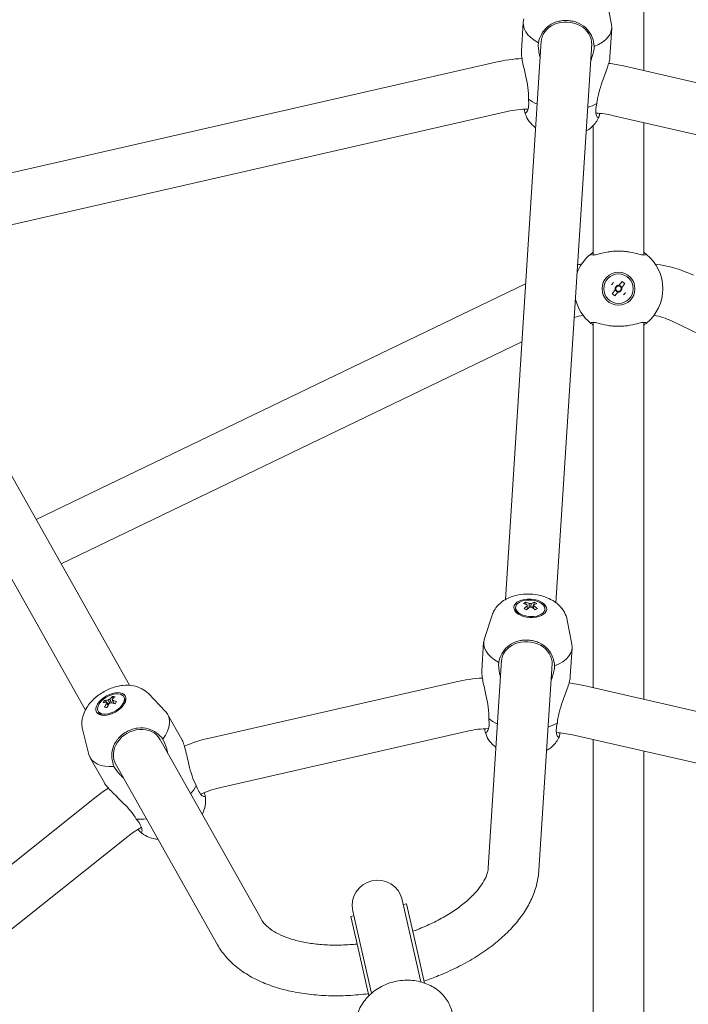
# Model space of a CAD drawing. Units: millimetres. Extents: x -2950 to 4017, y -3767 to 3966.
# Drawn here: x -189 to 22, y 302 to 613 of the extents above; entities that cross this region are included whole.
import ezdxf

# ---------------------------------------------------------------- set-up
doc = ezdxf.new("R2010")
doc.units = ezdxf.units.MM
doc.header["$LTSCALE"] = 0.2
doc.header["$MEASUREMENT"] = 0
doc.header["$PDMODE"] = 1
doc.linetypes.add('BORDER', pattern=[1.75, 0.5, -0.25, 0.5, -0.25, 0, -0.25])
doc.layers.add('HAGS-Dim Plan', color=7, linetype='Continuous', lineweight=100)
doc.layers.add('HAGS-EN1176 Falling Space', color=30, linetype='BORDER')
doc.styles.get("Standard").update_dxf_attribs({"font": 'g13f12d.shx', "height": 300})
doc.dimstyles.new('HAGS - Dim Plan', dxfattribs={"dimtxt": 300, "dimasz": 200, "dimexe": 0.18, "dimexo": 0.0625, "dimgap": 150, "dimtad": 0, "dimlfac": 0.001, "dimrnd": 0.05, "dimzin": 1, "dimdsep": 46, "dimtxsty": 'Standard', "dimblk": 'HAGS - Dim Plan arrow', "dimcen": 0.1, "dimse1": 1, "dimse2": 1, "dimclrd": 1, "dimadec": 0, "dimazin": 0, "dimtfac": 1, "dimtofl": 0, "dimtmove": 0, "dimatfit": 3, "dimfxl": 1, "dimtolj": 1, "dimtzin": 0, "dimarcsym": 0})

# ---------------------------------------------------------------- blocks, each defined once
blk = doc.blocks.new('HAGS - Dim Plan arrow')
at = {"color": 1, "lineweight": 0}
blk.add_lwpolyline([(0, 0, 0, 0.35, 0), (-1, 0, 0.015, 0.015, 0)], format="xyseb", dxfattribs=at)
blk = doc.blocks.new('*D6')
at = {"layer": 'Defpoints', "color": 0, "transparency": 16777216}
for p in [(950.5, 3340.22), (-950.5, 0), (950.5, 0)]:
    blk.add_point(p, dxfattribs=at)
at = {"layer": 'HAGS-Dim Plan', "color": 1, "lineweight": -2, "transparency": 16777216}
for p, q in [((-750.5, 3340.22), (-575.96, 3340.22)), ((750.5, 3340.22), (575.96, 3340.22))]:
    blk.add_line(p, q, dxfattribs=at)
at = {"layer": 'HAGS-Dim Plan', "color": 1, "lineweight": -2, "transparency": 16777216, "xscale": 200, "yscale": 200, "zscale": 200, "rotation": 180}
blk.add_blockref('HAGS - Dim Plan arrow', (-950.5, 3340.22), dxfattribs=at)
at = {"layer": 'HAGS-Dim Plan', "color": 1, "lineweight": -2, "transparency": 16777216, "xscale": 200, "yscale": 200, "zscale": 200}
blk.add_blockref('HAGS - Dim Plan arrow', (950.5, 3340.22), dxfattribs=at)
at = {"layer": 'HAGS-Dim Plan', "color": 0, "transparency": 16777216, "insert": (0, 3340.22), "char_height": 300, "attachment_point": 5}
blk.add_mtext('\\A1;1.90m', dxfattribs=at)
blk = doc.blocks.new('*D7')
at = {"layer": 'Defpoints', "color": 0, "transparency": 16777216}
for p in [(0, 950.5), (0, -950.5), (3390.53, -950.5)]:
    blk.add_point(p, dxfattribs=at)
at = {"layer": 'HAGS-Dim Plan', "color": 1, "lineweight": -2, "transparency": 16777216}
for p, q in [((3390.53, 750.5), (3390.53, 575.96)), ((3390.53, -750.5), (3390.53, -575.96))]:
    blk.add_line(p, q, dxfattribs=at)
at = {"layer": 'HAGS-Dim Plan', "color": 1, "lineweight": -2, "transparency": 16777216, "xscale": 200, "yscale": 200, "zscale": 200}
for p, rotation in [((3390.53, 950.5), 90), ((3390.53, -950.5), 270)]:
    blk.add_blockref('HAGS - Dim Plan arrow', p, dxfattribs=dict(at, rotation=rotation))
at = {"layer": 'HAGS-Dim Plan', "color": 0, "transparency": 16777216, "insert": (3390.53, 0), "char_height": 300, "attachment_point": 5, "rotation": 90}
blk.add_mtext('\\A1;1.90m', dxfattribs=at)
blk = doc.blocks.new('*D8')
at = {"layer": 'Defpoints', "color": 0, "transparency": 16777216}
for p in [(2950.47, 3769.54), (-2950.47, 0), (2950.47, 0)]:
    blk.add_point(p, dxfattribs=at)
at = {"layer": 'HAGS-Dim Plan', "color": 1, "lineweight": -2, "transparency": 16777216}
for p, q in [((-2750.47, 3769.54), (-605.96, 3769.54)), ((2750.47, 3769.54), (605.96, 3769.54))]:
    blk.add_line(p, q, dxfattribs=at)
at = {"layer": 'HAGS-Dim Plan', "color": 1, "lineweight": -2, "transparency": 16777216, "xscale": 200, "yscale": 200, "zscale": 200, "rotation": 180}
blk.add_blockref('HAGS - Dim Plan arrow', (-2950.47, 3769.54), dxfattribs=at)
at = {"layer": 'HAGS-Dim Plan', "color": 1, "lineweight": -2, "transparency": 16777216, "xscale": 200, "yscale": 200, "zscale": 200}
blk.add_blockref('HAGS - Dim Plan arrow', (2950.47, 3769.54), dxfattribs=at)
at = {"layer": 'HAGS-Dim Plan', "color": 0, "transparency": 16777216, "insert": (0, 3769.54), "char_height": 300, "attachment_point": 5}
blk.add_mtext('\\A1;5.90m', dxfattribs=at)
blk = doc.blocks.new('*D9')
at = {"layer": 'Defpoints', "color": 0, "transparency": 16777216}
for p in [(0, 2950.47), (0, -2950.47), (3820.09, -2950.47)]:
    blk.add_point(p, dxfattribs=at)
at = {"layer": 'HAGS-Dim Plan', "color": 1, "lineweight": -2, "transparency": 16777216}
for p, q in [((3820.09, 2750.47), (3820.09, 605.96)), ((3820.09, -2750.47), (3820.09, -605.96))]:
    blk.add_line(p, q, dxfattribs=at)
at = {"layer": 'HAGS-Dim Plan', "color": 1, "lineweight": -2, "transparency": 16777216, "xscale": 200, "yscale": 200, "zscale": 200}
for p, rotation in [((3820.09, 2950.47), 90), ((3820.09, -2950.47), 270)]:
    blk.add_blockref('HAGS - Dim Plan arrow', p, dxfattribs=dict(at, rotation=rotation))
at = {"layer": 'HAGS-Dim Plan', "color": 0, "transparency": 16777216, "insert": (3820.09, 0), "char_height": 300, "attachment_point": 5, "rotation": 90}
blk.add_mtext('\\A1;5.90m', dxfattribs=at)

msp = doc.modelspace()

# ---------------------------------------------------------------- linework, layer by layer
at = {"linetype": 'Continuous', "lineweight": 0}
for p, q in [((8, 596.964), (8, 722.337)), ((-3.67, 619.121), (-2.191, 611.503)), ((-30.64, 603.053), (-30.059, 612.147)), ((-2.697, 601.266), (-2.116, 610.36)), ((-35.693, 429.957), (-24.408, 606.408)), ((-19.736, 428.936), (-8.451, 605.387)), ((-225.293, 557.054), (-38.715, 599.64)), ((1.585, 598.428), (258.22, 539.853)), ((-221.733, 541.456), (-35.155, 584.041)), ((-7.118, 583.571), (-7.053, 583.567)), ((-1.975, 582.83), (254.66, 524.254)), ((-8, 538.732), (-8, 579.587)), ((8, 538.732), (8, 580.553)), ((-154.393, 402.864), (-241.119, 556.945)), ((-168.327, 395.021), (-255.053, 549.101)), ((-29.321, 529.601), (-183.843, 455.187)), ((-0.434, 529.118), (-1.085, 528.32)), ((1.169, 530.348), (0.202, 529.162)), ((1.018, 528.534), (0.22, 529.185)), ((1, 528.511), (1.967, 529.696)), ((-1, 527.689), (-1.967, 526.504)), ((-1.169, 525.852), (-0.202, 527.038)), ((-1.018, 527.666), (-0.22, 527.015)), ((0.434, 527.082), (1.085, 527.88)), ((-8, 402.119), (-8, 517.468)), ((8, 398.467), (8, 517.468)), ((220.799, 419.631), (16.698, 517.921)), ((-30.492, 511.278), (-175.979, 441.216)), ((-29.336, 429.099), (-29.123, 428.418)), ((-26.566, 429.078), (-27.196, 427.389)), ((-32.529, 427.028), (-32.5, 427.483)), ((-28.812, 427.422), (-28.692, 427.039)), ((-23.248, 426.434), (-23.219, 426.889)), ((-39.913, 424.997), (-42.351, 417.63)), ((-16.182, 423.479), (-14.703, 415.861)), ((-43.152, 407.411), (-42.571, 416.505)), ((-15.21, 405.624), (-14.628, 414.718)), ((-41.115, 345.19), (-36.921, 410.766)), ((-25.138, 344.463), (-20.963, 409.745)), ((-129.134, 386.216), (-51.227, 403.998)), ((-10.927, 402.787), (184.608, 358.157)), ((-162.235, 398.113), (-160.934, 396.864)), ((-159.748, 399.333), (-159.645, 398.627)), ((-155.973, 398.853), (-156.197, 399.25)), ((-148.439, 400.227), (-143.046, 394.647)), ((-159.493, 397.595), (-159.435, 397.198)), ((-164.077, 394.291), (-164.301, 394.688)), ((-137.89, 385.788), (-142.36, 393.729)), ((-169.161, 388.563), (-167.189, 381.058)), ((-112.864, 329.084), (-144.96, 386.107)), ((-125.574, 370.618), (-47.667, 388.399)), ((-19.631, 387.929), (-19.566, 387.925)), ((-14.487, 387.188), (181.047, 342.559)), ((-8, 159.5), (-8, 385.707)), ((-162.29, 372.054), (-166.76, 379.995)), ((8, 159.5), (8, 382.055)), ((-126.641, 320.961), (-158.895, 378.263)), ((-321.724, 242.59), (-164.918, 367.64)), ((-150.686, 357.998), (-150.63, 358.03)), ((-311.749, 230.081), (-154.942, 355.13)), ((-65.952, 324.905), (-68.29, 335.148)), ((-67.956, 333.686), (-66.981, 333.908)), ((-66.981, 333.908), (-64.351, 322.387)), ((-84.53, 329.903), (-83.555, 330.125)), ((-84.53, 329.903), (-81.9, 318.381)), ((-83.888, 331.588), (-81.551, 321.345)), ((-62.368, 309.206), (-65.952, 324.905)), ((-77.967, 305.645), (-81.551, 321.345)), ((-61.265, 308.866), (-64.351, 322.387)), ((-78.814, 304.861), (-81.9, 318.381))]:
    msp.add_line(p, q, dxfattribs=at)
at = {"linetype": 'Continuous', "lineweight": 0, "extrusion": (2.08783e-16, -1.01041e-46, -1)}
msp.add_circle((0, 0), 950.4, dxfattribs=at)
at = {"linetype": 'Continuous', "lineweight": 0}
for radius in [5.2, 4.65]:
    msp.add_circle((0, 528.1), radius, dxfattribs=at)
at = {"linetype": 'Continuous', "lineweight": 0, "extrusion": (2.08783e-16, 0, -1)}
for centre, radius, start, end in [((28.034, 552.843), 48, 77.14286, 87.09811), ((9.096, 551.632), 48, 97.17813, 102.85714), ((0, 528.1), 1.081, 67.65902, 100.75593), ((0, 528.1), 1.081, 337.65902, 10.75593), ((0, 528.1), 1.081, 157.65902, 190.75593), ((118.453, 339.42), 48, 67.1876, 77.14286), ((76.089, 333.368), 8, 347.14286, 167.14286)]:
    msp.add_arc(centre, radius, start, end, dxfattribs=at)
at = {"linetype": 'Continuous', "lineweight": 0}
for centre, radius, start, end in [((-28.034, 552.843), 32, 90.89807, 102.85714), ((-9.096, 551.632), 32, 77.14286, 86.34063), ((0, 528.1), 14, 129.20236, 159.03975), ((0, 528.1), 14, 309.20236, 50.79764), ((0, 528.1), 0.851, 103.55142, 178.03363), ((0, 528.1), 0.851, 88.03363, 103.55142), ((0, 528.1), 0.851, 13.55142, 88.03363), ((0, 528.1), 0.851, 178.03363, 193.55142), ((0, 528.1), 0.851, 193.55142, 268.03363), ((0, 528.1), 0.851, 268.03363, 283.55142), ((0, 528.1), 0.851, 283.55142, 358.03363), ((0, 528.1), 0.851, 358.03363, 13.55142), ((0, 528.1), 14, 193.64152, 230.79764), ((-7.153, 498.1), 22, 100.64362, 108.06526), ((7.153, 498.1), 22, 64.28571, 79.35638), ((-40.546, 357.202), 32, 90.89808, 102.85714), ((-21.608, 355.99), 32, 77.14286, 86.34063), ((-118.453, 339.42), 32, 102.85714, 114.81621), ((-134.99, 330.112), 32, 119.37365, 128.57143)]:
    msp.add_arc(centre, radius, start, end, dxfattribs=at)
at = {"linetype": 'Continuous', "lineweight": 0, "extrusion": (2.08783e-16, 1.36504e-28, -1)}
msp.add_arc((7.153, 498.1), 38, 81.28519, 83.16922, dxfattribs=at)
at = {"linetype": 'Continuous', "lineweight": 0, "extrusion": (2.08783e-16, -2.48984e-30, -1)}
msp.add_arc((-7.153, 498.1), 38, 96.83078, 115.71429, dxfattribs=at)
at = {"linetype": 'Continuous', "lineweight": 0, "extrusion": (2.08783e-16, 2.46519e-32, -1)}
msp.add_arc((0, 528.1), 1.081, 247.65902, 280.75593, dxfattribs=at)
at = {"linetype": 'Continuous', "lineweight": 0, "extrusion": (2.08783e-16, 1.2326e-32, -1)}
for centre, start, end in [((40.546, 357.202), 77.14286, 87.09811), ((134.99, 330.112), 51.42857, 57.10758)]:
    msp.add_arc(centre, 48, start, end, dxfattribs=at)
at = {"linetype": 'Continuous', "lineweight": 0, "extrusion": (2.08783e-16, -6.16298e-33, -1)}
msp.add_arc((21.608, 355.99), 48, 97.17813, 102.85714, dxfattribs=at)
at = {"linetype": 'Continuous', "lineweight": 0}
for centre, major_axis, ratio, start_param, end_param in [((-16.087, 611.253), (-13.971, 0.894), 0.5601175, -0.1453974, 0.886586), ((-16.445, 605.663), (7.984, -0.511), 0.8284131, 0, 3.1769777), ((-16.087, 611.253), (13.971, -0.894), 0.5601175, -0.886586, 0.1453974), ((-16.445, 605.663), (7.984, -0.511), 0.8284131, -0.0353069, 0), ((-17.303, 592.238), (13.971, -0.894), 0.5601175, -2.4573823, -2.1786061), ((-17.303, 592.238), (13.971, -0.894), 0.5601175, -0.9629846, -0.6842103), ((1.329, 527.016), (-5.952, -7.296), 0.4461978, -1.6255154, -1.5160772), ((-1.084, 526.771), (-7.296, 5.952), 0.4461978, -1.6255154, -1.5160772), ((1.084, 529.429), (7.296, -5.952), 0.4461978, -1.6255154, -1.5160772), ((-1.329, 529.184), (5.952, 7.296), 0.4461978, -1.6255154, -1.5160772), ((-27.859, 427.186), (-4.641, 0.297), 0.5601175, -0.684677, 5.5985083), ((-26.972, 420.249), (-0.112, 9.416), 0.718786, 0.3402363, 0.4496745), ((-29.388, 420.267), (0.291, 9.412), 0.8242099, -0.4440413, -0.3346031), ((-27.888, 426.731), (-4.641, 0.297), 0.5601175, 0, 0.679832), ((-28.643, 420.031), (-4.912, 8.243), 0.6417082, -0.7195778, -0.557315), ((-27.917, 420.026), (-4.539, -8.454), 0.5239074, -2.324768, -2.1625052), ((-28.643, 420.031), (-4.912, 8.243), 0.6417082, -1.0802633, -0.9180005), ((-27.917, 420.026), (-4.539, -8.454), 0.5239074, -2.6854535, -2.5231907), ((-28.599, 415.612), (-13.971, 0.894), 0.5601175, -0.1453974, 0.886586), ((-28.957, 410.022), (7.984, -0.511), 0.8284131, 0, 3.1769777), ((-28.599, 415.612), (13.971, -0.894), 0.5601175, -0.886586, 0.1453974), ((-28.957, 410.022), (7.984, -0.511), 0.8284131, -0.0353069, 0), ((-160.249, 396.969), (4.052, 2.281), 0.5601175, -2.4569156, 3.8262697), ((-155.869, 391.399), (-4.346, 8.354), 0.8242099, 0.3346031, 0.4440413), ((-156.438, 390.863), (-0.849, -9.558), 0.6417082, -2.5842776, -2.4220149), ((-158.039, 390.334), (-3.984, 8.532), 0.718786, -0.4496745, -0.3402363), ((-160.025, 396.572), (4.052, 2.281), 0.5601175, -0.6798184, 0), ((-157.09, 390.543), (-7.758, 5.647), 0.5239074, -0.6184019, -0.4561391), ((-156.438, 390.863), (-0.849, -9.558), 0.6417082, -2.2235921, -2.0613293), ((-157.09, 390.543), (-7.758, 5.647), 0.5239074, -0.9790874, -0.8168246), ((-160.025, 396.572), (-4.052, -2.281), 0.5601175, 0, 0.6798184), ((-154.56, 386.862), (12.2, 6.867), 0.5601175, -0.886586, 0.1453974), ((-29.816, 396.597), (13.971, -0.894), 0.5601175, -2.4573823, -2.1786061), ((-151.813, 381.981), (6.972, 3.924), 0.8284131, 0, 3.1769387), ((-29.816, 396.597), (13.971, -0.894), 0.5601175, -0.9629846, -0.6842103), ((-151.813, 381.981), (6.972, 3.924), 0.8284131, -0.035346, 0), ((-154.56, 386.862), (-12.2, -6.867), 0.5601175, -0.1453974, 0.886586), ((-145.214, 370.258), (12.2, 6.867), 0.5601175, -0.9629856, -0.6842103), ((-145.214, 370.258), (12.2, 6.867), 0.5601175, -2.4573823, -2.1786071)]:
    msp.add_ellipse(centre, major_axis=major_axis, ratio=ratio, start_param=start_param, end_param=end_param, dxfattribs=at)
for centre, major_axis in [((-27.859, 427.186), (5.189, -0.332)), ((-160.249, 396.969), (4.531, 2.551))]:
    msp.add_ellipse(centre, major_axis=major_axis, ratio=0.5601175, dxfattribs=at)
at = {"linetype": 'Continuous', "lineweight": 0, "extrusion": (2.4778e-16, -1.20395e-17, -1)}
msp.add_ellipse((-27.965, 420.436), major_axis=(4.912, -8.243), ratio=0.6417082, start_param=-2.5842776, end_param=-2.4220149, dxfattribs=at)
at = {"linetype": 'Continuous', "lineweight": 0, "extrusion": (1.52214e-16, -2.08245e-17, -1)}
msp.add_ellipse((-28.69, 420.441), major_axis=(4.539, 8.454), ratio=0.5239074, start_param=-0.6184019, end_param=-0.4561391, dxfattribs=at)
at = {"linetype": 'Continuous', "lineweight": 0, "extrusion": (1.23165e-16, 2.10656e-17, -1)}
msp.add_ellipse((-28.69, 420.441), major_axis=(4.539, 8.454), ratio=0.5239074, start_param=-0.9790874, end_param=-0.8168246, dxfattribs=at)
at = {"linetype": 'Continuous', "lineweight": 0, "extrusion": (2.32712e-16, -4.68695e-17, -1)}
msp.add_ellipse((-27.129, 421.614), major_axis=(7.17, -6.104), ratio=0.3243635, start_param=-2.2125, end_param=-2.1030618, dxfattribs=at)
at = {"linetype": 'Continuous', "lineweight": 0, "extrusion": (2.26619e-16, -4.491e-17, -1)}
for major_axis, start_param, end_param in [((-1.079, 0.069), -0.3895462, 0.188104), ((1.079, -0.069), -1.9603426, -1.3826924), ((-1.079, 0.069), -1.9603426, -1.3826924), ((1.079, -0.069), -0.3895462, 0.188104)]:
    msp.add_ellipse((-27.799, 428.127), major_axis=major_axis, ratio=0.5601175, start_param=start_param, end_param=end_param, dxfattribs=at)
at = {"linetype": 'Continuous', "lineweight": 0, "extrusion": (2.2581e-16, -3.6621e-17, -1)}
msp.add_ellipse((-27.965, 420.436), major_axis=(4.912, -8.243), ratio=0.6417082, start_param=-2.2235921, end_param=-2.0613293, dxfattribs=at)
at = {"linetype": 'Continuous', "lineweight": 0, "extrusion": (2.81253e-16, -5.32994e-18, -1)}
msp.add_ellipse((-29.545, 421.631), major_axis=(7.04, 6.254), ratio=0.2189396, start_param=-0.9078017, end_param=-0.7983635, dxfattribs=at)
at = {"linetype": 'Continuous', "lineweight": 0, "extrusion": (1.58384e-16, -6.34947e-17, -1)}
msp.add_ellipse((-156.573, 391.253), major_axis=(7.758, -5.647), ratio=0.5239074, start_param=-2.6854535, end_param=-2.5231907, dxfattribs=at)
at = {"linetype": 'Continuous', "lineweight": 0, "extrusion": (2.29521e-16, -8.65579e-18, -1)}
for major_axis, start_param, end_param in [((0.942, 0.53), -1.7589003, -1.1812501), ((0.942, 0.53), -0.188104, 0.3895462), ((-0.942, -0.53), -0.188104, 0.3895462), ((-0.942, -0.53), -1.7589003, -1.1812501)]:
    msp.add_ellipse((-160.712, 397.791), major_axis=major_axis, ratio=0.5601175, start_param=start_param, end_param=end_param, dxfattribs=at)
at = {"linetype": 'Continuous', "lineweight": 0, "extrusion": (2.01986e-16, -2.65952e-17, -1)}
msp.add_ellipse((-157.225, 390.933), major_axis=(0.849, 9.558), ratio=0.6417082, start_param=-0.7195778, end_param=-0.557315, dxfattribs=at)
at = {"linetype": 'Continuous', "lineweight": 0, "extrusion": (2.26888e-16, -2.52787e-17, -1)}
msp.add_ellipse((-156.573, 391.253), major_axis=(7.758, -5.647), ratio=0.5239074, start_param=-2.324768, end_param=-2.1625052, dxfattribs=at)
at = {"linetype": 'Continuous', "lineweight": 0, "extrusion": (1.97787e-16, 2.06131e-17, -1)}
msp.add_ellipse((-157.225, 390.933), major_axis=(0.849, 9.558), ratio=0.6417082, start_param=-1.0802633, end_param=-0.9180005, dxfattribs=at)
at = {"linetype": 'Continuous', "lineweight": 0, "extrusion": (2.73452e-16, 2.2651e-16, -1)}
msp.add_ellipse((-156.319, 392.696), major_axis=(9.056, -2.58), ratio=0.2189396, start_param=-2.3432292, end_param=-2.233791, dxfattribs=at)
at = {"linetype": 'Continuous', "lineweight": 0, "extrusion": (1.67841e-16, 1.45867e-17, -1)}
msp.add_ellipse((-158.489, 391.632), major_axis=(3.811, 8.611), ratio=0.3243635, start_param=-1.0385309, end_param=-0.9290927, dxfattribs=at)
at = {"linetype": 'Continuous', "lineweight": 0, "extrusion": (2.258e-16, -2.76089e-17, -1)}
msp.add_ellipse((-119.753, 325.022), major_axis=(6.714, 4.35), ratio=0.8230022, start_param=0.0512549, end_param=0.0621678, dxfattribs=at)
at = {"linetype": 'Continuous', "lineweight": 0, "extrusion": (2.25683e-16, -2.57531e-17, -1)}
msp.add_ellipse((-119.753, 325.022), major_axis=(-6.714, -4.35), ratio=0.8230022, start_param=0.0436285, end_param=0.0512549, dxfattribs=at)
at = {"linetype": 'Continuous', "lineweight": 0}
for points, knots in [([(-25.306, 605.754), (-25.092, 606.667), (-24.768, 607.588), (-23.85, 609.305), (-23.232, 610.083), (-21.771, 611.378), (-20.779, 611.964), (-19.384, 612.42), (-19.113, 612.495), (-18.836, 612.558)], [0.0276527, 0.0276527, 0.0276527, 0.0276527, 0.3343395, 0.3343395, 0.668679, 0.668679, 1.0450487, 1.0450487, 1.132736, 1.132736, 1.132736, 1.132736]), ([(-18.836, 612.558), (-18.43, 612.651), (-18.006, 612.717), (-17.101, 612.797), (-16.62, 612.806), (-15.672, 612.759), (-15.204, 612.705), (-14.208, 612.52), (-13.684, 612.377), (-13.194, 612.197)], [-0.80670098, -0.80670098, -0.80670098, -0.80670098, -0.67459418, -0.67459418, -0.53114593, -0.53114593, -0.39099485, -0.39099485, -0.2253856, -0.2253856, -0.2253856, -0.2253856]), ([(-13.194, 612.197), (-12.928, 612.1), (-12.669, 611.991), (-11.343, 611.361), (-10.434, 610.653), (-9.149, 609.182), (-8.636, 608.332), (-7.944, 606.512), (-7.74, 605.557), (-7.644, 604.624)], [1.7101009, 1.7101009, 1.7101009, 1.7101009, 1.7977882, 1.7977882, 2.174158, 2.174158, 2.5084974, 2.5084974, 2.8151843, 2.8151843, 2.8151843, 2.8151843]), ([(-24.747, 601.108), (-24.851, 601.466), (-24.943, 601.826), (-25.288, 603.444), (-25.374, 604.684), (-25.306, 605.754)], [-0.49841037, -0.49841037, -0.49841037, -0.49841037, -0.38800302, -0.38800302, 0, 0, 0, 0]), ([(-7.644, 604.624), (-7.713, 603.555), (-7.956, 602.336), (-8.505, 600.774), (-8.641, 600.429), (-8.79, 600.088)], [-3.25336411, -3.25336411, -3.25336411, -3.25336411, -2.86536109, -2.86536109, -2.75496013, -2.75496013, -2.75496013, -2.75496013]), ([(-28.446, 587.985), (-28.378, 589.054), (-28.439, 590.306), (-28.791, 592.915), (-29.072, 594.274), (-29.66, 596.918), (-30.02, 598.412), (-30.409, 600.416), (-30.514, 601.045), (-30.642, 602.166), (-30.666, 602.656), (-30.64, 603.053)], [-3.2533641, -3.2533641, -3.2533641, -3.2533641, -2.8653611, -2.8653611, -2.4773581, -2.4773581, -2.0520201, -2.0520201, -1.8393511, -1.8393511, -1.6266821, -1.6266821, -1.6266821, -1.6266821]), ([(-2.697, 601.266), (-2.722, 600.876), (-2.812, 600.362), (-3.104, 599.197), (-3.305, 598.545), (-3.742, 597.236), (-4.022, 596.462), (-4.597, 594.894), (-4.891, 594.098), (-5.543, 592.257), (-5.941, 591.052), (-6.538, 588.716), (-6.73, 587.583), (-6.793, 586.6)], [-1.595687, -1.595687, -1.595687, -1.595687, -1.3864168, -1.3864168, -1.1771466, -1.1771466, -0.9453775, -0.9453775, -0.7136084, -0.7136084, -0.3568042, -0.3568042, 0, 0, 0, 0]), ([(-29.549, 583.751), (-29.514, 583.698), (-29.473, 583.663), (-29.236, 583.564), (-28.97, 583.802), (-28.585, 584.582), (-28.425, 585.141), (-28.309, 586.473), (-28.342, 587.224), (-28.446, 587.985)], [-1.132736, -1.132736, -1.132736, -1.132736, -1.0450487, -1.0450487, -0.668679, -0.668679, -0.3343395, -0.3343395, -0.0276527, -0.0276527, -0.0276527, -0.0276527]), ([(-29.658, 584.802), (-29.659, 584.789), (-29.66, 584.777), (-29.674, 584.504), (-29.672, 584.284), (-29.634, 583.949), (-29.601, 583.828), (-29.549, 583.751)], [0.52434133, 0.52434133, 0.52434133, 0.52434133, 0.53114593, 0.53114593, 0.67459418, 0.67459418, 0.80670098, 0.80670098, 0.80670098, 0.80670098]), ([(-6.793, 586.6), (-6.993, 585.859), (-7.122, 585.118), (-7.177, 583.782), (-7.089, 583.207), (-6.806, 582.385), (-6.573, 582.115), (-6.325, 582.183), (-6.28, 582.212), (-6.238, 582.26)], [-2.8151843, -2.8151843, -2.8151843, -2.8151843, -2.5084974, -2.5084974, -2.174158, -2.174158, -1.7977882, -1.7977882, -1.7101009, -1.7101009, -1.7101009, -1.7101009]), ([(-29.62, 583.924), (-29.393, 583.029), (-29.024, 582.22), (-28.047, 580.66), (-27.409, 579.96), (-26.55, 579.214), (-26.359, 579.06), (-26.167, 578.914)], [3.28465481, 3.28465481, 3.28465481, 3.28465481, 3.48866204, 3.48866204, 3.73938327, 3.73938327, 3.80935296, 3.80935296, 3.80935296, 3.80935296]), ([(-10.209, 577.894), (-9.662, 578.207), (-9.122, 578.576), (-7.761, 579.746), (-6.961, 580.684), (-6.302, 582.048), (-6.221, 582.233), (-6.146, 582.423)], [5.54381354, 5.54381354, 5.54381354, 5.54381354, 5.72651111, 5.72651111, 6.02344453, 6.02344453, 6.06850915, 6.06850915, 6.06850915, 6.06850915]), ([(-6.238, 582.26), (-6.168, 582.34), (-6.115, 582.481), (-6.036, 582.854), (-6.009, 583.08), (-5.99, 583.389), (-5.987, 583.434), (-5.985, 583.48)], [2.98240757, 2.98240757, 2.98240757, 2.98240757, 3.13087104, 3.13087104, 3.27041187, 3.27041187, 3.29353831, 3.29353831, 3.29353831, 3.29353831]), ([(-2.827, 539.779), (-3.099, 539.74), (-3.365, 539.697), (-4.728, 539.454), (-5.68, 539.205), (-7.056, 538.87), (-7.623, 538.746), (-8.429, 538.715), (-8.694, 538.796), (-8.849, 538.949)], [1.7101009, 1.7101009, 1.7101009, 1.7101009, 1.7977882, 1.7977882, 2.174158, 2.174158, 2.5084974, 2.5084974, 2.8151843, 2.8151843, 2.8151843, 2.8151843]), ([(-8.849, 538.949), (-8.849, 538.949), (-8.684, 539.09), (-8.237, 539.421), (-8.125, 539.502), (-8, 539.589)], [-3.25336411, -3.25336411, -3.25336411, -3.25336411, -2.86536109, -2.86536109, -2.75640583, -2.75640583, -2.75640583, -2.75640583]), ([(2.827, 539.779), (2.428, 539.836), (2.008, 539.877), (1.111, 539.936), (0.631, 539.952), (-0.318, 539.958), (-0.789, 539.948), (-1.795, 539.897), (-2.327, 539.85), (-2.827, 539.779)], [-0.80670098, -0.80670098, -0.80670098, -0.80670098, -0.67459418, -0.67459418, -0.53114593, -0.53114593, -0.39099485, -0.39099485, -0.2253856, -0.2253856, -0.2253856, -0.2253856]), ([(8.849, 538.949), (8.694, 538.796), (8.429, 538.715), (7.623, 538.746), (7.056, 538.87), (5.68, 539.205), (4.728, 539.454), (3.365, 539.697), (3.099, 539.74), (2.827, 539.779)], [0.0276527, 0.0276527, 0.0276527, 0.0276527, 0.3343395, 0.3343395, 0.668679, 0.668679, 1.0450487, 1.0450487, 1.132736, 1.132736, 1.132736, 1.132736]), ([(8, 539.589), (8.125, 539.502), (8.237, 539.421), (8.684, 539.09), (8.849, 538.949), (8.849, 538.949)], [-0.49695827, -0.49695827, -0.49695827, -0.49695827, -0.38800302, -0.38800302, 0, 0, 0, 0]), ([(-8.849, 517.251), (-8.694, 517.404), (-8.429, 517.485), (-7.623, 517.454), (-7.056, 517.33), (-5.68, 516.995), (-4.728, 516.746), (-3.365, 516.503), (-3.099, 516.46), (-2.827, 516.421)], [0.0276527, 0.0276527, 0.0276527, 0.0276527, 0.3343395, 0.3343395, 0.668679, 0.668679, 1.0450487, 1.0450487, 1.132736, 1.132736, 1.132736, 1.132736]), ([(-8, 516.611), (-8.125, 516.698), (-8.237, 516.779), (-8.684, 517.11), (-8.849, 517.251), (-8.849, 517.251)], [-0.49695827, -0.49695827, -0.49695827, -0.49695827, -0.38800302, -0.38800302, 0, 0, 0, 0]), ([(-2.827, 516.421), (-2.428, 516.364), (-2.008, 516.323), (-1.111, 516.264), (-0.631, 516.248), (0.318, 516.242), (0.789, 516.252), (1.795, 516.303), (2.327, 516.35), (2.827, 516.421)], [-0.80670098, -0.80670098, -0.80670098, -0.80670098, -0.67459418, -0.67459418, -0.53114593, -0.53114593, -0.39099485, -0.39099485, -0.2253856, -0.2253856, -0.2253856, -0.2253856]), ([(2.827, 516.421), (3.099, 516.46), (3.365, 516.503), (4.728, 516.746), (5.68, 516.995), (7.056, 517.33), (7.623, 517.454), (8.429, 517.485), (8.694, 517.404), (8.849, 517.251)], [1.7101009, 1.7101009, 1.7101009, 1.7101009, 1.7977882, 1.7977882, 2.174158, 2.174158, 2.5084974, 2.5084974, 2.8151843, 2.8151843, 2.8151843, 2.8151843]), ([(8.849, 517.251), (8.849, 517.251), (8.684, 517.11), (8.237, 516.779), (8.125, 516.698), (8, 516.611)], [-3.25336411, -3.25336411, -3.25336411, -3.25336411, -2.86536109, -2.86536109, -2.75640583, -2.75640583, -2.75640583, -2.75640583]), ([(-16.182, 423.479), (-16.357, 424.377), (-16.679, 425.206), (-17.561, 426.796), (-18.15, 427.515), (-19.612, 428.922), (-20.515, 429.527), (-22.626, 430.622), (-23.856, 431.039), (-26.405, 431.589), (-27.725, 431.711), (-30.356, 431.65), (-31.666, 431.47), (-34.24, 430.73), (-35.513, 430.179), (-37.656, 428.6), (-38.563, 427.689), (-39.512, 426.024), (-39.738, 425.526), (-39.913, 424.997)], [0.1095904, 0.1095904, 0.1095904, 0.1095904, 0.309032, 0.309032, 0.5487591, 0.5487591, 0.8686739, 0.8686739, 1.2737664, 1.2737664, 1.6895637, 1.6895637, 2.1035924, 2.1035924, 2.5178296, 2.5178296, 2.8389633, 2.8389633, 2.9603882, 2.9603882, 2.9603882, 2.9603882]), ([(-37.818, 410.112), (-37.604, 411.025), (-37.28, 411.947), (-36.362, 413.664), (-35.744, 414.442), (-34.283, 415.737), (-33.291, 416.323), (-31.896, 416.779), (-31.625, 416.854), (-31.348, 416.917)], [0.0276527, 0.0276527, 0.0276527, 0.0276527, 0.3343395, 0.3343395, 0.668679, 0.668679, 1.0450487, 1.0450487, 1.132736, 1.132736, 1.132736, 1.132736]), ([(-31.348, 416.917), (-30.943, 417.009), (-30.518, 417.076), (-29.614, 417.156), (-29.132, 417.165), (-28.184, 417.118), (-27.716, 417.063), (-26.72, 416.878), (-26.196, 416.736), (-25.707, 416.556)], [-0.80670098, -0.80670098, -0.80670098, -0.80670098, -0.67459418, -0.67459418, -0.53114593, -0.53114593, -0.39099485, -0.39099485, -0.2253856, -0.2253856, -0.2253856, -0.2253856]), ([(-25.707, 416.556), (-25.44, 416.458), (-25.181, 416.349), (-23.855, 415.719), (-22.946, 415.012), (-21.662, 413.541), (-21.148, 412.691), (-20.456, 410.871), (-20.252, 409.915), (-20.156, 408.983)], [1.7101009, 1.7101009, 1.7101009, 1.7101009, 1.7977882, 1.7977882, 2.174158, 2.174158, 2.5084974, 2.5084974, 2.8151843, 2.8151843, 2.8151843, 2.8151843]), ([(-40.959, 392.343), (-40.89, 393.412), (-40.951, 394.664), (-41.303, 397.274), (-41.584, 398.632), (-42.172, 401.276), (-42.532, 402.771), (-42.922, 404.774), (-43.026, 405.404), (-43.154, 406.524), (-43.178, 407.015), (-43.152, 407.411)], [-3.2533641, -3.2533641, -3.2533641, -3.2533641, -2.8653611, -2.8653611, -2.4773581, -2.4773581, -2.0520201, -2.0520201, -1.8393511, -1.8393511, -1.6266821, -1.6266821, -1.6266821, -1.6266821]), ([(-37.26, 405.467), (-37.364, 405.824), (-37.455, 406.184), (-37.801, 407.803), (-37.886, 409.043), (-37.818, 410.112)], [-0.49841037, -0.49841037, -0.49841037, -0.49841037, -0.38800302, -0.38800302, 0, 0, 0, 0]), ([(-20.156, 408.983), (-20.225, 407.913), (-20.468, 406.694), (-21.017, 405.133), (-21.154, 404.788), (-21.302, 404.447)], [-3.25336411, -3.25336411, -3.25336411, -3.25336411, -2.86536109, -2.86536109, -2.75496013, -2.75496013, -2.75496013, -2.75496013]), ([(-15.21, 405.624), (-15.235, 405.234), (-15.324, 404.721), (-15.616, 403.555), (-15.817, 402.904), (-16.255, 401.595), (-16.534, 400.821), (-17.109, 399.252), (-17.403, 398.457), (-18.055, 396.615), (-18.454, 395.41), (-19.051, 393.074), (-19.242, 391.942), (-19.305, 390.958)], [-1.595687, -1.595687, -1.595687, -1.595687, -1.3864168, -1.3864168, -1.1771466, -1.1771466, -0.9453775, -0.9453775, -0.7136084, -0.7136084, -0.3568042, -0.3568042, 0, 0, 0, 0]), ([(-148.439, 400.227), (-149.075, 400.884), (-149.796, 401.404), (-151.402, 402.256), (-152.289, 402.538), (-154.281, 402.92), (-155.368, 402.935), (-157.734, 402.703), (-158.993, 402.381), (-161.429, 401.453), (-162.603, 400.836), (-164.776, 399.35), (-165.776, 398.485), (-167.53, 396.462), (-168.296, 395.306), (-169.232, 392.814), (-169.497, 391.556), (-169.384, 389.642), (-169.302, 389.102), (-169.161, 388.563)], [0.4508045, 0.4508045, 0.4508045, 0.4508045, 0.6502462, 0.6502462, 0.8899732, 0.8899732, 1.2098881, 1.2098881, 1.6149805, 1.6149805, 2.0307779, 2.0307779, 2.4448066, 2.4448066, 2.8590438, 2.8590438, 3.1801774, 3.1801774, 3.3016024, 3.3016024, 3.3016024, 3.3016024]), ([(-42.061, 388.109), (-42.026, 388.057), (-41.985, 388.022), (-41.748, 387.923), (-41.483, 388.161), (-41.097, 388.941), (-40.937, 389.5), (-40.821, 390.832), (-40.854, 391.583), (-40.959, 392.343)], [-1.132736, -1.132736, -1.132736, -1.132736, -1.0450487, -1.0450487, -0.668679, -0.668679, -0.3343395, -0.3343395, -0.0276527, -0.0276527, -0.0276527, -0.0276527]), ([(-157.576, 386.458), (-157.286, 386.756), (-156.966, 387.044), (-156.252, 387.604), (-155.853, 387.874), (-155.033, 388.351), (-154.61, 388.56), (-153.675, 388.948), (-153.158, 389.115), (-152.65, 389.231)], [-0.80670098, -0.80670098, -0.80670098, -0.80670098, -0.67459418, -0.67459418, -0.53114593, -0.53114593, -0.39099485, -0.39099485, -0.2253856, -0.2253856, -0.2253856, -0.2253856]), ([(-152.65, 389.231), (-152.373, 389.294), (-152.096, 389.344), (-150.641, 389.538), (-149.493, 389.441), (-147.615, 388.908), (-146.721, 388.475), (-145.149, 387.327), (-144.457, 386.637), (-143.868, 385.907)], [1.7101009, 1.7101009, 1.7101009, 1.7101009, 1.7977882, 1.7977882, 2.174158, 2.174158, 2.5084974, 2.5084974, 2.8151843, 2.8151843, 2.8151843, 2.8151843]), ([(-42.171, 389.16), (-42.171, 389.148), (-42.172, 389.135), (-42.187, 388.863), (-42.185, 388.642), (-42.147, 388.307), (-42.113, 388.186), (-42.061, 388.109)], [0.52434134, 0.52434134, 0.52434134, 0.52434134, 0.53114593, 0.53114593, 0.67459418, 0.67459418, 0.80670098, 0.80670098, 0.80670098, 0.80670098]), ([(-19.305, 390.958), (-19.506, 390.217), (-19.634, 389.477), (-19.689, 388.141), (-19.601, 387.566), (-19.318, 386.743), (-19.085, 386.474), (-18.837, 386.541), (-18.793, 386.571), (-18.751, 386.618)], [-2.8151843, -2.8151843, -2.8151843, -2.8151843, -2.5084974, -2.5084974, -2.174158, -2.174158, -1.7977882, -1.7977882, -1.7101009, -1.7101009, -1.7101009, -1.7101009]), ([(-159.291, 377.226), (-159.609, 378.108), (-159.84, 379.057), (-160.006, 380.997), (-159.912, 381.986), (-159.393, 383.869), (-158.881, 384.9), (-157.96, 386.043), (-157.774, 386.254), (-157.576, 386.458)], [0.0276527, 0.0276527, 0.0276527, 0.0276527, 0.3343395, 0.3343395, 0.668679, 0.668679, 1.0450487, 1.0450487, 1.132736, 1.132736, 1.132736, 1.132736]), ([(-143.868, 385.907), (-143.385, 385.048), (-142.952, 383.994), (-142.532, 382.405), (-142.434, 381.944), (-142.356, 381.48)], [-3.1913739, -3.1913739, -3.1913739, -3.1913739, -2.83456972, -2.83456972, -2.69468465, -2.69468465, -2.69468465, -2.69468465]), ([(-137.89, 385.788), (-137.698, 385.448), (-137.494, 384.968), (-137.103, 383.832), (-136.917, 383.176), (-136.57, 381.84), (-136.382, 381.039), (-136.009, 379.411), (-135.822, 378.584), (-135.365, 376.684), (-135.042, 375.457), (-134.269, 373.173), (-133.812, 372.119), (-133.329, 371.26)], [-1.595687, -1.595687, -1.595687, -1.595687, -1.3864168, -1.3864168, -1.1771466, -1.1771466, -0.9453775, -0.9453775, -0.7136084, -0.7136084, -0.3568042, -0.3568042, 0, 0, 0, 0]), ([(-42.133, 388.283), (-41.906, 387.388), (-41.537, 386.578), (-40.56, 385.018), (-39.921, 384.318), (-39.062, 383.572), (-38.872, 383.418), (-38.679, 383.273)], [3.28465481, 3.28465481, 3.28465481, 3.28465481, 3.48866204, 3.48866204, 3.73938327, 3.73938327, 3.80935296, 3.80935296, 3.80935296, 3.80935296]), ([(-22.722, 382.252), (-22.174, 382.565), (-21.634, 382.935), (-20.273, 384.104), (-19.474, 385.042), (-18.814, 386.407), (-18.733, 386.592), (-18.658, 386.782)], [5.54381354, 5.54381354, 5.54381354, 5.54381354, 5.72651111, 5.72651111, 6.02344453, 6.02344453, 6.06850915, 6.06850915, 6.06850915, 6.06850915]), ([(-18.751, 386.618), (-18.68, 386.698), (-18.627, 386.839), (-18.548, 387.212), (-18.521, 387.439), (-18.502, 387.748), (-18.499, 387.793), (-18.497, 387.839)], [2.98240757, 2.98240757, 2.98240757, 2.98240757, 3.13087104, 3.13087104, 3.27041187, 3.27041187, 3.29353831, 3.29353831, 3.29353831, 3.29353831]), ([(-156.29, 373.636), (-156.647, 373.944), (-156.99, 374.267), (-158.131, 375.451), (-158.807, 376.368), (-159.291, 377.226)], [-0.49668925, -0.49668925, -0.49668925, -0.49668925, -0.35680419, -0.35680419, 0, 0, 0, 0]), ([(-152.237, 360.617), (-152.72, 361.476), (-153.384, 362.413), (-154.936, 364.259), (-155.818, 365.172), (-157.205, 366.548), (-157.814, 367.137), (-159.013, 368.301), (-159.601, 368.877), (-160.563, 369.867), (-161.026, 370.366), (-161.795, 371.29), (-162.099, 371.713), (-162.29, 372.054)], [-3.1913739, -3.1913739, -3.1913739, -3.1913739, -2.8345697, -2.8345697, -2.4777655, -2.4777655, -2.2459964, -2.2459964, -2.0142273, -2.0142273, -1.8049571, -1.8049571, -1.595687, -1.595687, -1.595687, -1.595687]), ([(-133.329, 371.26), (-133.093, 370.53), (-132.797, 369.839), (-132.115, 368.689), (-131.728, 368.255), (-131.042, 367.719), (-130.7, 367.62), (-130.529, 367.812), (-130.508, 367.862), (-130.498, 367.924)], [-2.8151843, -2.8151843, -2.8151843, -2.8151843, -2.5084974, -2.5084974, -2.174158, -2.174158, -1.7977882, -1.7977882, -1.7101009, -1.7101009, -1.7101009, -1.7101009]), ([(-131.447, 362.099), (-131.159, 362.66), (-130.908, 363.264), (-130.404, 364.986), (-130.245, 366.209), (-130.436, 367.712), (-130.469, 367.912), (-130.51, 368.111)], [5.8850264, 5.8850264, 5.8850264, 5.8850264, 6.06772524, 6.06772524, 6.36465866, 6.36465866, 6.40972328, 6.40972328, 6.40972328, 6.40972328]), ([(-130.498, 367.924), (-130.483, 368.03), (-130.515, 368.177), (-130.647, 368.52), (-130.739, 368.708), (-130.856, 368.918)], [2.98240757, 2.98240757, 2.98240757, 2.98240757, 3.13087104, 3.13087104, 3.26030984, 3.26030984, 3.26030984, 3.26030984]), ([(-150.854, 356.467), (-150.795, 356.442), (-150.742, 356.435), (-150.489, 356.482), (-150.397, 356.825), (-150.499, 357.689), (-150.669, 358.245), (-151.298, 359.425), (-151.735, 360.037), (-152.237, 360.617)], [-1.132736, -1.132736, -1.132736, -1.132736, -1.0450487, -1.0450487, -0.668679, -0.668679, -0.3343395, -0.3343395, -0.0276527, -0.0276527, -0.0276527, -0.0276527]), ([(-151.612, 357.456), (-151.574, 357.386), (-151.536, 357.319), (-151.369, 357.03), (-151.248, 356.846), (-151.033, 356.586), (-150.939, 356.503), (-150.854, 356.467)], [0.49078881, 0.49078881, 0.49078881, 0.49078881, 0.53114593, 0.53114593, 0.67459418, 0.67459418, 0.80670098, 0.80670098, 0.80670098, 0.80670098]), ([(-151.008, 356.574), (-150.33, 355.947), (-149.579, 355.469), (-147.91, 354.694), (-146.993, 354.455), (-145.866, 354.298), (-145.623, 354.273), (-145.382, 354.256)], [3.62586894, 3.62586894, 3.62586894, 3.62586894, 3.82987618, 3.82987618, 4.08059741, 4.08059741, 4.15056582, 4.15056582, 4.15056582, 4.15056582]), ([(-64.989, 325.18), (-64.487, 325.362), (-63.99, 325.548), (-61.828, 326.387), (-60.206, 327.093), (-57.118, 328.588), (-55.643, 329.382), (-52.884, 331.028), (-51.592, 331.885), (-49.227, 333.624), (-48.147, 334.512), (-46.228, 336.278), (-45.38, 337.161), (-43.935, 338.876), (-43.33, 339.714), (-42.356, 341.299), (-41.984, 342.05), (-41.441, 343.44), (-41.271, 344.079), (-41.149, 344.847), (-41.126, 345.037), (-41.112, 345.221)], [65.569966, 65.569966, 65.569966, 65.569966, 67.2027294, 67.2027294, 72.7424647, 72.7424647, 78.2563525, 78.2563525, 83.7307768, 83.7307768, 89.1533448, 89.1533448, 94.5166086, 94.5166086, 99.8269382, 99.8269382, 105.1239923, 105.1239923, 110.5228388, 110.5228388, 112.3944277, 112.3944277, 112.3944277, 112.3944277]), ([(-25.137, 344.491), (-25.214, 343.079), (-25.426, 341.667), (-26.103, 338.855), (-26.576, 337.449), (-27.775, 334.652), (-28.512, 333.258), (-30.238, 330.498), (-31.239, 329.13), (-33.483, 326.451), (-34.736, 325.136), (-37.461, 322.592), (-38.94, 321.359), (-42.083, 319.003), (-43.754, 317.875), (-47.246, 315.746), (-49.074, 314.739), (-52.849, 312.863), (-54.802, 311.988), (-58.31, 310.579), (-59.847, 310.013), (-61.407, 309.487)], [0, 0, 0, 0, 5.8647646, 5.8647646, 11.8732701, 11.8732701, 18.1089898, 18.1089898, 24.5733982, 24.5733982, 31.2016705, 31.2016705, 37.9017701, 37.9017701, 44.6027089, 44.6027089, 51.2705093, 51.2705093, 57.8977887, 57.8977887, 62.8798544, 62.8798544, 62.8798544, 62.8798544]), ([(-112.829, 329.021), (-112.522, 328.457), (-112.084, 327.854), (-110.901, 326.654), (-110.185, 326.062), (-108.527, 324.968), (-107.612, 324.462), (-105.576, 323.532), (-104.455, 323.104), (-102.024, 322.347), (-100.707, 322.015), (-97.909, 321.466), (-96.419, 321.248), (-93.307, 320.94), (-91.675, 320.851), (-88.317, 320.811), (-86.581, 320.86), (-84.067, 321.032), (-83.304, 321.097), (-82.537, 321.175)], [0, 0, 0, 0, 6.7048343, 6.7048343, 12.7668365, 12.7668365, 18.2027254, 18.2027254, 23.5021455, 23.5021455, 28.8098478, 28.8098478, 34.1682097, 34.1682097, 39.5848645, 39.5848645, 45.0535816, 45.0535816, 47.4116207, 47.4116207, 47.4116207, 47.4116207]), ([(-78.956, 305.482), (-80.007, 305.351), (-81.057, 305.24), (-84.244, 304.96), (-86.375, 304.855), (-90.578, 304.813), (-92.658, 304.876), (-96.731, 305.175), (-98.731, 305.411), (-102.621, 306.057), (-104.517, 306.469), (-108.17, 307.472), (-109.934, 308.064), (-113.293, 309.43), (-114.895, 310.206), (-117.892, 311.937), (-119.295, 312.893), (-121.849, 314.97), (-123.011, 316.091), (-125.018, 318.429), (-125.882, 319.641), (-126.616, 320.917)], [80.9575552, 80.9575552, 80.9575552, 80.9575552, 84.1643059, 84.1643059, 90.7269509, 90.7269509, 97.3110894, 97.3110894, 103.9272912, 103.9272912, 110.5828244, 110.5828244, 117.2755513, 117.2755513, 123.9817608, 123.9817608, 130.6404929, 130.6404929, 137.1542715, 137.1542715, 143.2581609, 143.2581609, 143.2581609, 143.2581609]), ([(-52.453, 299.467), (-52.766, 300.839), (-53.321, 302.153), (-54.855, 304.551), (-55.841, 305.627), (-58.163, 307.47), (-59.514, 308.218), (-62.458, 309.314), (-64.061, 309.643), (-67.349, 309.836), (-69.036, 309.69), (-72.313, 308.928), (-73.902, 308.31), (-76.809, 306.655), (-78.129, 305.62), (-80.336, 303.235), (-81.233, 301.893), (-82.482, 299.059), (-82.856, 297.577), (-83.03, 294.901), (-82.937, 293.716), (-82.676, 292.569)], [0.1892321, 0.1892321, 0.1892321, 0.1892321, 0.4819376, 0.4819376, 0.7813081, 0.7813081, 1.0962054, 1.0962054, 1.4261659, 1.4261659, 1.7646446, 1.7646446, 2.1054925, 2.1054925, 2.4437919, 2.4437919, 2.772987, 2.772987, 3.0859911, 3.0859911, 3.3308248, 3.3308248, 3.3308248, 3.3308248])]:
    msp.add_open_spline(points, degree=3, knots=knots, dxfattribs=at)
for points, weights in [([(-0.199, 528.927), (-0.293, 529.003), (-0.411, 529.1)], [1.00984776851, 1.01863132723, 1.00698268478]), ([(0.202, 529.162), (0.105, 529.044), (0.029, 528.95)], [1.00698268478, 1.01863132725, 1.00984776851]), ([(-1.062, 528.302), (-0.944, 528.205), (-0.85, 528.129)], [1.00698268478, 1.01863132724, 1.00984776851]), ([(-0.827, 527.901), (-0.903, 527.807), (-1, 527.689)], [1.00984776851, 1.01863132723, 1.00698268478]), ([(-0.202, 527.038), (-0.105, 527.156), (-0.029, 527.25)], [1.00698268478, 1.01863132725, 1.00984776851]), ([(0.199, 527.273), (0.293, 527.197), (0.411, 527.1)], [1.00984776851, 1.01863132723, 1.00698268478]), ([(0.827, 528.299), (0.903, 528.393), (1, 528.511)], [1.00984776851, 1.01863132723, 1.00698268478]), ([(1.062, 527.898), (0.944, 527.995), (0.85, 528.071)], [1.00698268478, 1.01863132723, 1.00984776851]), ([(-28.852, 428.308), (-28.85, 428.169), (-28.849, 428.033)], [1.01685425834, 1.01789701001, 1.01879583366]), ([(-28.811, 426.937), (-28.812, 427.42), (-28.812, 427.962)], [1.02396309794, 1.02223867651, 1.01795175131]), ([(-28.162, 427.457), (-28.168, 428.044), (-28.173, 428.713)], [1.02120726625, 1.01949852525, 1.0144516132]), ([(-27.559, 428.708), (-27.637, 428.077), (-27.706, 427.519)], [1.01459585937, 1.01927626228, 1.02097789104]), ([(-26.922, 427.194), (-26.858, 427.712), (-26.786, 428.293)], [1.0229403226, 1.02120106193, 1.01693426692]), ([(-26.746, 427.947), (-26.806, 427.529), (-26.86, 427.148)], [1.01738752533, 1.02064411175, 1.02238288726]), ([(-160.531, 397.203), (-160.836, 397.675), (-161.179, 398.21)], [1.02680410449, 1.02494495601, 1.02009141368]), ([(-160.629, 398.481), (-160.343, 397.876), (-160.094, 397.345)], [1.02174666767, 1.02678927289, 1.02846956736]), ([(-159.724, 398.162), (-159.782, 398.285), (-159.842, 398.411)], [1.02426071374, 1.02336339034, 1.02232135396]), ([(-159.727, 398.081), (-159.492, 397.593), (-159.283, 397.158)], [1.0209645766, 1.02542866367, 1.02732324407]), ([(-161.696, 397.501), (-161.379, 397.008), (-161.096, 396.569)], [1.02069776359, 1.02515857408, 1.0270831344]), ([(-161.132, 396.501), (-161.347, 396.821), (-161.581, 397.171)], [1.02747985476, 1.02557746431, 1.02215070821])]:
    msp.add_rational_spline(points, weights, degree=2, dxfattribs=at)
at = {"layer": 'HAGS-EN1176 Falling Space'}
msp.add_circle((0, 0, -169), 2950.468, dxfattribs=at)

# ---------------------------------------------------------------- dimensions: what is measured, and where the dimension line sits
at = {"layer": 'HAGS-Dim Plan'}
for base, p1, p2, picture, middle in [((2950.468, 3769.544, -169), (-2950.468, 0, -169), (2950.468, 0, -169), '*D8', (0, 3769.544, -169)), ((950.5, 3340.216, -169), (-950.5, 0, -169), (950.5, 0, -169), '*D6', (0, 3340.216, -169))]:
    dim = msp.add_linear_dim(base=base, p1=p1, p2=p2, dimstyle='HAGS - Dim Plan', override={"dimpost": 'm'}, dxfattribs=at)
    dim.commit()
    dim.dimension.update_dxf_attribs({"geometry": picture, "text_midpoint": middle})
for base, p1, p2, picture, middle in [((3820.087, -2950.468, -169), (0, 2950.468, -169), (0, -2950.468, -169), '*D9', (3820.087, 0, -169)), ((3390.531, -950.5, -169), (0, 950.5, -169), (0, -950.5, -169), '*D7', (3390.531, 0, -169))]:
    dim = msp.add_linear_dim(base=base, p1=p1, p2=p2, angle=90, dimstyle='HAGS - Dim Plan', override={"dimpost": 'm'}, dxfattribs=at)
    dim.commit()
    dim.dimension.update_dxf_attribs({"geometry": picture, "text_midpoint": middle})

doc.saveas('drawing.dxf')
